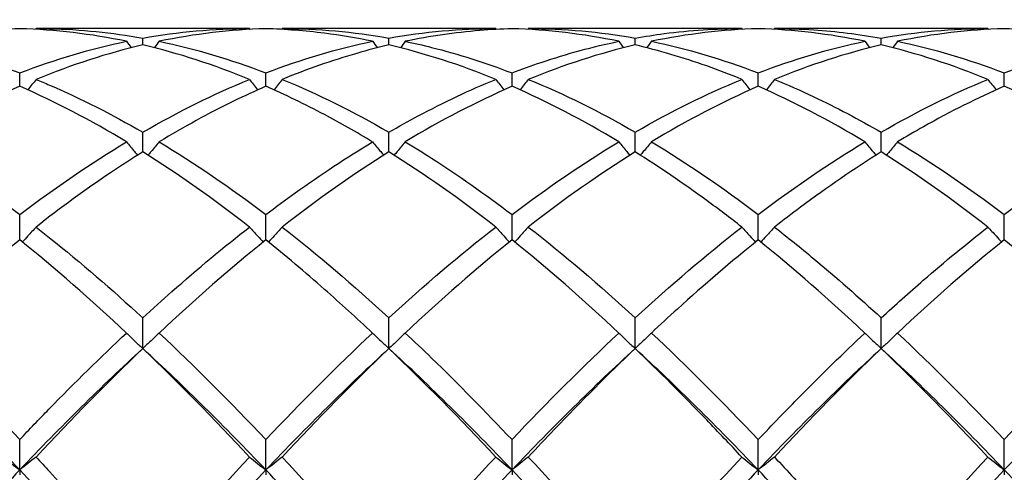
# Model space of a CAD drawing. Units: millimetres. Extents: x 27 to 963, y 27 to 673.
# Drawn here: x 704 to 713, y 254 to 258 of the extents above; entities that cross this region are included whole.
import ezdxf

# ---------------------------------------------------------------- set-up
doc = ezdxf.new("R2010")
doc.units = ezdxf.units.MM
doc.header["$LTSCALE"] = 3.333333
doc.layers.add('Dimension (ISO)', color=7, linetype='Continuous', lineweight=18, true_color=0x00003f)
doc.layers.add('Visible (ISO)', color=7, linetype='Continuous', lineweight=25, true_color=0x00003f)
doc.styles.add('Samuel Heath (ISO)', font='tahoma.ttf')
doc.dimstyles.new('Samuel Heath (ISO)', dxfattribs={"dimscale": 3.333333, "dimtxt": 3, "dimasz": 2.5, "dimexe": 1, "dimexo": 1.5, "dimgap": 0.762, "dimtad": 0, "dimtih": 1, "dimtoh": 1, "dimzin": 0, "dimdsep": 46, "dimtxsty": 'Samuel Heath (ISO)', "dimcen": 0.09, "dimdle": 10, "dimclrd": 256, "dimclre": 256, "dimclrt": 256, "dimazin": 0, "dimtfac": 1, "dimtmove": 0, "dimatfit": 3, "dimfxl": 1, "dimtolj": 1, "dimtzin": 0, "dimlwd": 15, "dimlwe": 15, "dimarcsym": 0})

# ---------------------------------------------------------------- blocks, each defined once
blk = doc.blocks.new('*D8')
at = {"layer": 'Defpoints', "color": 0, "transparency": 16777216}
for p in [(910.1138, 322.1667), (287.1138, 248.8333), (910.1138, 248.8333)]:
    blk.add_point(p, dxfattribs=at)
at = {"layer": 'Dimension (ISO)', "color": 176, "lineweight": 15, "true_color": 0x000080, "transparency": 16777216}
for p, q in [((287.1138, 253.8333), (287.1138, 325.5)), ((910.1138, 253.8333), (910.1138, 325.5)), ((295.4471, 322.1667), (573.3505, 322.1667)), ((901.7804, 322.1667), (623.8771, 322.1667))]:
    blk.add_line(p, q, dxfattribs=at)
at = {"layer": 'Dimension (ISO)', "color": 176, "true_color": 0x000080, "transparency": 16777216}
for points in [[(295.4471, 323.5556), (295.4471, 320.7778), (287.1138, 322.1667)], [(901.7804, 323.5556), (901.7804, 320.7778), (910.1138, 322.1667)]]:
    blk.add_solid(points, dxfattribs=at)
at = {"layer": 'Dimension (ISO)', "color": 176, "lineweight": 18, "true_color": 0x000080, "transparency": 16777216, "char_height": 10, "attachment_point": 2, "style": 'Samuel Heath (ISO)'}
for s, insert in [('\\A1; 623.00', (598.6138, 335.1231)), ('\\A1;[24{\\H0.7000x;\\S1/2;}]', (598.6138, 319.6267))]:
    blk.add_mtext(s, dxfattribs=dict(at, insert=insert))

msp = doc.modelspace()

# ---------------------------------------------------------------- linework, layer by layer
at = {"layer": 'Visible (ISO)'}
for p, q in [((705.7145, 258.3333), (703.763, 258.3333)), ((707.9645, 258.3333), (706.013, 258.3333)), ((710.2145, 258.3333), (708.263, 258.3333)), ((712.4645, 258.3333), (710.513, 258.3333)), ((704.7388, 258.1834), (704.7388, 258.2453)), ((706.9888, 258.1834), (706.9888, 258.2453)), ((709.2388, 258.1834), (709.2388, 258.2453)), ((711.4888, 258.1834), (711.4888, 258.2453)), ((703.6138, 257.8052), (703.6138, 257.9276)), ((705.8638, 257.8052), (705.8638, 257.9276)), ((708.1138, 257.8052), (708.1138, 257.9276)), ((710.3638, 257.8052), (710.3638, 257.9276)), ((712.6138, 257.8052), (712.6138, 257.9276)), ((704.7388, 257.2062), (704.7388, 257.3859)), ((706.9888, 257.2062), (706.9888, 257.3859)), ((709.2388, 257.2062), (709.2388, 257.3859)), ((711.4888, 257.2062), (711.4888, 257.3859)), ((703.6138, 256.401), (703.6138, 256.6337)), ((705.8638, 256.401), (705.8638, 256.6337)), ((708.1138, 256.401), (708.1138, 256.6337)), ((710.3638, 256.401), (710.3638, 256.6337)), ((712.6138, 256.401), (712.6138, 256.6337)), ((704.7388, 255.4094), (704.7388, 255.6894)), ((706.9888, 255.4094), (706.9888, 255.6894)), ((709.2388, 255.4094), (709.2388, 255.6894)), ((711.4888, 255.4094), (711.4888, 255.6894)), ((703.6138, 254.2997), (703.6138, 254.5762)), ((705.8638, 254.2997), (705.8638, 254.5762)), ((708.1138, 254.2997), (708.1138, 254.5762)), ((710.3638, 254.2997), (710.3638, 254.5762)), ((712.6138, 254.2997), (712.6138, 254.5762)), ((703.6138, 254.2997), (703.6138, 254.2559)), ((705.8638, 254.2997), (705.8638, 254.2559)), ((708.1138, 254.2997), (708.1138, 254.2559)), ((710.3638, 254.2997), (710.3638, 254.2559)), ((712.6138, 254.2997), (712.6138, 254.2559))]:
    msp.add_line(p, q, dxfattribs=at)
for points, knots in [([(703.6138, 258.3313), (703.3789, 258.3248), (703.1436, 258.303), (702.8177, 258.2514), (702.7278, 258.235), (702.638, 258.2164)], [7.4622829, 7.4622829, 7.4622829, 7.4622829, 7.5798786, 7.5798786, 7.6247265, 7.6247265, 7.6247265, 7.6247265]), ([(703.763, 258.3333), (703.8042, 258.3333), (703.8453, 258.3329), (704.1715, 258.3254), (704.4554, 258.2964), (704.7388, 258.2453)], [42.5434013, 42.5434013, 42.5434013, 42.5434013, 42.5639334, 42.5639334, 42.7059311, 42.7059311, 42.7059311, 42.7059311]), ([(706.8395, 258.2164), (706.6934, 258.2467), (706.5471, 258.2712), (706.2212, 258.3125), (706.0423, 258.3263), (705.8638, 258.3313)], [6.9237499, 6.9237499, 6.9237499, 6.9237499, 6.996811, 6.996811, 7.0861476, 7.0861476, 7.0861476, 7.0861476]), ([(708.1138, 258.3313), (708.0157, 258.3286), (707.9176, 258.3232), (707.5917, 258.2964), (707.3647, 258.2634), (707.138, 258.2164)], [3.3550169, 3.3550169, 3.3550169, 3.3550169, 3.4039769, 3.4039769, 3.5173878, 3.5173878, 3.5173878, 3.5173878]), ([(709.2388, 258.2453), (709.3277, 258.2613), (709.4166, 258.2752), (709.7426, 258.3179), (709.9788, 258.3333), (710.2145, 258.3333)], [0.5386696, 0.5386696, 0.5386696, 0.5386696, 0.5830676, 0.5830676, 0.7011144, 0.7011144, 0.7011144, 0.7011144]), ([(710.513, 258.3333), (710.6325, 258.3333), (710.7522, 258.3294), (711.0781, 258.3077), (711.2836, 258.2823), (711.4888, 258.2453)], [43.6703376, 43.6703376, 43.6703376, 43.6703376, 43.7300686, 43.7300686, 43.8327497, 43.8327497, 43.8327497, 43.8327497]), ([(713.5895, 258.2164), (713.5217, 258.2304), (713.4539, 258.2433), (713.1279, 258.2987), (712.8706, 258.3242), (712.6138, 258.3313)], [5.7968409, 5.7968409, 5.7968409, 5.7968409, 5.8306758, 5.8306758, 5.959318, 5.959318, 5.959318, 5.959318]), ([(707.138, 258.2164), (707.2183, 258.1997), (707.2988, 258.1812), (707.6248, 258.0992), (707.8695, 258.0213), (708.1138, 257.9276)], [43.1068803, 43.1068803, 43.1068803, 43.1068803, 43.147001, 43.147001, 43.2693373, 43.2693373, 43.2693373, 43.2693373]), ([(708.1138, 257.9276), (708.2027, 257.9617), (708.2916, 257.9937), (708.6176, 258.1032), (708.8538, 258.1675), (709.0895, 258.2164)], [0.5386696, 0.5386696, 0.5386696, 0.5386696, 0.5830676, 0.5830676, 0.7011144, 0.7011144, 0.7011144, 0.7011144]), ([(706.9888, 258.1834), (706.8907, 258.1604), (706.7926, 258.1347), (706.4667, 258.0408), (706.2397, 257.9613), (706.013, 257.8684)], [3.3550169, 3.3550169, 3.3550169, 3.3550169, 3.4039769, 3.4039769, 3.5173878, 3.5173878, 3.5173878, 3.5173878]), ([(710.2145, 257.8684), (710.1076, 257.9122), (710.0005, 257.9531), (709.6745, 258.0681), (709.4565, 258.1323), (709.2388, 258.1834)], [6.3603033, 6.3603033, 6.3603033, 6.3603033, 6.4137434, 6.4137434, 6.5227267, 6.5227267, 6.5227267, 6.5227267]), ([(703.763, 257.8684), (703.7386, 257.8363), (703.714, 257.8045), (703.689, 257.7726), (703.6888, 257.7723), (703.6886, 257.7721)], [-0.02495535, -0.02495535, -0.02495535, -0.02495535, -0.01248371, -0.01248371, -0.01239508, -0.01239508, -0.01239508, -0.01239508]), ([(703.763, 257.8684), (703.8041, 257.8515), (703.8453, 257.8342), (704.1714, 257.6934), (704.4554, 257.5496), (704.7388, 257.3859)], [42.5434063, 42.5434063, 42.5434063, 42.5434063, 42.5639334, 42.5639334, 42.7059361, 42.7059361, 42.7059361, 42.7059361]), ([(705.7145, 257.8684), (705.7389, 257.8363), (705.7635, 257.8045), (705.7885, 257.7726), (705.7887, 257.7723), (705.7889, 257.7721)], [-0.02495535, -0.02495535, -0.02495535, -0.02495535, -0.01248371, -0.01248371, -0.01239508, -0.01239508, -0.01239508, -0.01239508]), ([(706.013, 257.8684), (705.9886, 257.8363), (705.964, 257.8045), (705.939, 257.7726), (705.9388, 257.7723), (705.9386, 257.7721)], [-0.02495535, -0.02495535, -0.02495535, -0.02495535, -0.01248371, -0.01248371, -0.01239508, -0.01239508, -0.01239508, -0.01239508]), ([(706.9888, 257.3859), (707.0777, 257.4373), (707.1666, 257.4867), (707.4926, 257.6603), (707.7288, 257.7717), (707.9645, 257.8684)], [0.5386696, 0.5386696, 0.5386696, 0.5386696, 0.5830676, 0.5830676, 0.7011144, 0.7011144, 0.7011144, 0.7011144]), ([(707.9645, 257.8684), (707.9889, 257.8363), (708.0135, 257.8045), (708.0385, 257.7726), (708.0387, 257.7723), (708.0389, 257.7721)], [-0.02495535, -0.02495535, -0.02495535, -0.02495535, -0.01248371, -0.01248371, -0.01239508, -0.01239508, -0.01239508, -0.01239508]), ([(708.263, 257.8684), (708.2386, 257.8363), (708.214, 257.8045), (708.189, 257.7726), (708.1888, 257.7723), (708.1886, 257.7721)], [-0.02495535, -0.02495535, -0.02495535, -0.02495535, -0.01248371, -0.01248371, -0.01239508, -0.01239508, -0.01239508, -0.01239508]), ([(710.2145, 257.8684), (710.2389, 257.8363), (710.2635, 257.8045), (710.2885, 257.7726), (710.2887, 257.7723), (710.2889, 257.7721)], [-0.02495535, -0.02495535, -0.02495535, -0.02495535, -0.01248371, -0.01248371, -0.01239508, -0.01239508, -0.01239508, -0.01239508]), ([(710.513, 257.8684), (710.4886, 257.8363), (710.464, 257.8045), (710.439, 257.7726), (710.4388, 257.7723), (710.4386, 257.7721)], [-0.02495535, -0.02495535, -0.02495535, -0.02495535, -0.01248371, -0.01248371, -0.01239508, -0.01239508, -0.01239508, -0.01239508]), ([(710.513, 257.8684), (710.6325, 257.8194), (710.7522, 257.7665), (711.0781, 257.6125), (711.2836, 257.5044), (711.4888, 257.3859)], [43.6703376, 43.6703376, 43.6703376, 43.6703376, 43.7300686, 43.7300686, 43.8327497, 43.8327497, 43.8327497, 43.8327497]), ([(712.4645, 257.8684), (712.4889, 257.8363), (712.5135, 257.8045), (712.5385, 257.7726), (712.5387, 257.7723), (712.5389, 257.7721)], [-0.02495535, -0.02495535, -0.02495535, -0.02495535, -0.01248371, -0.01248371, -0.01239508, -0.01239508, -0.01239508, -0.01239508]), ([(705.8638, 257.8052), (705.7657, 257.7625), (705.6676, 257.7172), (705.3417, 257.5584), (705.1147, 257.4344), (704.888, 257.2979)], [3.3550169, 3.3550169, 3.3550169, 3.3550169, 3.4039769, 3.4039769, 3.5173878, 3.5173878, 3.5173878, 3.5173878]), ([(706.8395, 257.2979), (706.6934, 257.3859), (706.547, 257.4687), (706.2212, 257.641), (706.0423, 257.7274), (705.8638, 257.8052)], [6.9237449, 6.9237449, 6.9237449, 6.9237449, 6.996811, 6.996811, 7.0861426, 7.0861426, 7.0861426, 7.0861426]), ([(712.6138, 257.8052), (712.3683, 257.6982), (712.1224, 257.5751), (711.7964, 257.3917), (711.7172, 257.3456), (711.638, 257.2979)], [2.7923985, 2.7923985, 2.7923985, 2.7923985, 2.9153379, 2.9153379, 2.9548509, 2.9548509, 2.9548509, 2.9548509]), ([(713.5895, 257.2979), (713.5217, 257.3387), (713.4539, 257.3784), (713.1279, 257.5637), (712.8706, 257.6932), (712.6138, 257.8052)], [5.7968409, 5.7968409, 5.7968409, 5.7968409, 5.8306758, 5.8306758, 5.959318, 5.959318, 5.959318, 5.959318]), ([(704.5895, 257.2979), (704.6139, 257.2679), (704.6385, 257.238), (704.6724, 257.1975), (704.6815, 257.1867), (704.6907, 257.1759)], [-0.02495535, -0.02495535, -0.02495535, -0.02495535, -0.01248371, -0.01248371, -0.00792954, -0.00792954, -0.00792954, -0.00792954]), ([(704.888, 257.2979), (704.8636, 257.2679), (704.839, 257.238), (704.8051, 257.1975), (704.796, 257.1867), (704.7868, 257.1759)], [-0.02495535, -0.02495535, -0.02495535, -0.02495535, -0.01248371, -0.01248371, -0.00792954, -0.00792954, -0.00792954, -0.00792954]), ([(705.8638, 256.6337), (705.9527, 256.701), (706.0416, 256.7666), (706.3676, 257), (706.6038, 257.1559), (706.8395, 257.2979)], [0.5386696, 0.5386696, 0.5386696, 0.5386696, 0.5830676, 0.5830676, 0.7011144, 0.7011144, 0.7011144, 0.7011144]), ([(706.8395, 257.2979), (706.8639, 257.2679), (706.8885, 257.238), (706.9224, 257.1975), (706.9315, 257.1867), (706.9407, 257.1759)], [-0.02495535, -0.02495535, -0.02495535, -0.02495535, -0.01248371, -0.01248371, -0.00792954, -0.00792954, -0.00792954, -0.00792954]), ([(707.138, 257.2979), (707.1136, 257.2679), (707.089, 257.238), (707.0551, 257.1975), (707.046, 257.1867), (707.0368, 257.1759)], [-0.02495535, -0.02495535, -0.02495535, -0.02495535, -0.01248371, -0.01248371, -0.00792954, -0.00792954, -0.00792954, -0.00792954]), ([(707.138, 257.2979), (707.2184, 257.2495), (707.2988, 257.1995), (707.6248, 256.9903), (707.8695, 256.8186), (708.1138, 256.6337)], [43.1068754, 43.1068754, 43.1068754, 43.1068754, 43.147001, 43.147001, 43.2693323, 43.2693323, 43.2693323, 43.2693323]), ([(709.0895, 257.2979), (709.1139, 257.2679), (709.1385, 257.238), (709.1724, 257.1975), (709.1815, 257.1867), (709.1907, 257.1759)], [-0.02495535, -0.02495535, -0.02495535, -0.02495535, -0.01248371, -0.01248371, -0.00792954, -0.00792954, -0.00792954, -0.00792954]), ([(709.388, 257.2979), (709.3636, 257.2679), (709.339, 257.238), (709.3051, 257.1975), (709.296, 257.1867), (709.2868, 257.1759)], [-0.02495535, -0.02495535, -0.02495535, -0.02495535, -0.01248371, -0.01248371, -0.00792954, -0.00792954, -0.00792954, -0.00792954]), ([(711.3395, 257.2979), (711.3639, 257.2679), (711.3885, 257.238), (711.4224, 257.1975), (711.4315, 257.1867), (711.4407, 257.1759)], [-0.02495535, -0.02495535, -0.02495535, -0.02495535, -0.01248371, -0.01248371, -0.00792954, -0.00792954, -0.00792954, -0.00792954]), ([(711.638, 257.2979), (711.6136, 257.2679), (711.589, 257.238), (711.5551, 257.1975), (711.546, 257.1867), (711.5368, 257.1759)], [-0.02495535, -0.02495535, -0.02495535, -0.02495535, -0.01248371, -0.01248371, -0.00792954, -0.00792954, -0.00792954, -0.00792954]), ([(712.6138, 256.6337), (712.7418, 256.7306), (712.8701, 256.824), (713.196, 257.0513), (713.3929, 257.1795), (713.5895, 257.2979)], [1.1021233, 1.1021233, 1.1021233, 1.1021233, 1.1661352, 1.1661352, 1.2645295, 1.2645295, 1.2645295, 1.2645295]), ([(704.7388, 257.2062), (704.6407, 257.1447), (704.5426, 257.0809), (704.2167, 256.8612), (703.9897, 256.6958), (703.763, 256.519)], [3.3550169, 3.3550169, 3.3550169, 3.3550169, 3.4039769, 3.4039769, 3.5173878, 3.5173878, 3.5173878, 3.5173878]), ([(710.2145, 256.519), (710.1076, 256.6024), (710.0005, 256.6833), (709.6745, 256.9215), (709.4565, 257.0698), (709.2388, 257.2062)], [6.3603033, 6.3603033, 6.3603033, 6.3603033, 6.4137434, 6.4137434, 6.5227267, 6.5227267, 6.5227267, 6.5227267]), ([(711.4888, 257.2062), (711.2433, 257.0524), (710.9974, 256.8835), (710.6714, 256.6411), (710.5922, 256.5807), (710.513, 256.519)], [2.7923985, 2.7923985, 2.7923985, 2.7923985, 2.9153379, 2.9153379, 2.9548509, 2.9548509, 2.9548509, 2.9548509]), ([(703.763, 256.519), (703.7386, 256.4917), (703.714, 256.4646), (703.672, 256.4191), (703.6547, 256.4005), (703.6373, 256.3821)], [-0.02495535, -0.02495535, -0.02495535, -0.02495535, -0.01248371, -0.01248371, -0.00387205, -0.00387205, -0.00387205, -0.00387205]), ([(703.763, 256.519), (703.8041, 256.4869), (703.8453, 256.4544), (704.1714, 256.1942), (704.4554, 255.9496), (704.7388, 255.6894)], [42.5434063, 42.5434063, 42.5434063, 42.5434063, 42.5639334, 42.5639334, 42.7059361, 42.7059361, 42.7059361, 42.7059361]), ([(704.7388, 255.6894), (704.8277, 255.771), (704.9166, 255.8511), (705.2426, 256.1386), (705.4788, 256.3352), (705.7145, 256.519)], [0.5386696, 0.5386696, 0.5386696, 0.5386696, 0.5830676, 0.5830676, 0.7011144, 0.7011144, 0.7011144, 0.7011144]), ([(705.7145, 256.519), (705.7389, 256.4917), (705.7635, 256.4646), (705.8055, 256.4191), (705.8228, 256.4005), (705.8402, 256.3821)], [-0.02495535, -0.02495535, -0.02495535, -0.02495535, -0.01248371, -0.01248371, -0.00387205, -0.00387205, -0.00387205, -0.00387205]), ([(706.013, 256.519), (705.9886, 256.4917), (705.964, 256.4646), (705.922, 256.4191), (705.9047, 256.4005), (705.8873, 256.3821)], [-0.02495535, -0.02495535, -0.02495535, -0.02495535, -0.01248371, -0.01248371, -0.00387205, -0.00387205, -0.00387205, -0.00387205]), ([(707.9645, 256.519), (707.9889, 256.4917), (708.0135, 256.4646), (708.0555, 256.4191), (708.0728, 256.4005), (708.0902, 256.3821)], [-0.02495535, -0.02495535, -0.02495535, -0.02495535, -0.01248371, -0.01248371, -0.00387205, -0.00387205, -0.00387205, -0.00387205]), ([(708.263, 256.519), (708.2386, 256.4917), (708.214, 256.4646), (708.172, 256.4191), (708.1547, 256.4005), (708.1373, 256.3821)], [-0.02495535, -0.02495535, -0.02495535, -0.02495535, -0.01248371, -0.01248371, -0.00387205, -0.00387205, -0.00387205, -0.00387205]), ([(710.2145, 256.519), (710.2389, 256.4917), (710.2635, 256.4646), (710.3055, 256.4191), (710.3228, 256.4005), (710.3402, 256.3821)], [-0.02495535, -0.02495535, -0.02495535, -0.02495535, -0.01248371, -0.01248371, -0.00387205, -0.00387205, -0.00387205, -0.00387205]), ([(710.513, 256.519), (710.4886, 256.4917), (710.464, 256.4646), (710.422, 256.4191), (710.4047, 256.4005), (710.3873, 256.3821)], [-0.02495535, -0.02495535, -0.02495535, -0.02495535, -0.01248371, -0.01248371, -0.00387205, -0.00387205, -0.00387205, -0.00387205]), ([(710.513, 256.519), (710.6325, 256.4258), (710.7522, 256.3293), (711.0781, 256.058), (711.2836, 255.8777), (711.4888, 255.6894)], [43.6703376, 43.6703376, 43.6703376, 43.6703376, 43.7300686, 43.7300686, 43.8327497, 43.8327497, 43.8327497, 43.8327497]), ([(711.4888, 255.6894), (711.6168, 255.807), (711.7451, 255.9214), (712.071, 256.2035), (712.2679, 256.3657), (712.4645, 256.519)], [1.1021233, 1.1021233, 1.1021233, 1.1021233, 1.1661352, 1.1661352, 1.2645295, 1.2645295, 1.2645295, 1.2645295]), ([(712.4645, 256.519), (712.4889, 256.4917), (712.5135, 256.4646), (712.5555, 256.4191), (712.5728, 256.4005), (712.5902, 256.3821)], [-0.02495535, -0.02495535, -0.02495535, -0.02495535, -0.01248371, -0.01248371, -0.00387205, -0.00387205, -0.00387205, -0.00387205]), ([(703.6138, 256.401), (703.5157, 256.3224), (703.4176, 256.2415), (703.0917, 255.9663), (702.8647, 255.7635), (702.638, 255.5508)], [3.3550169, 3.3550169, 3.3550169, 3.3550169, 3.4039769, 3.4039769, 3.5173878, 3.5173878, 3.5173878, 3.5173878]), ([(706.8395, 255.5508), (706.6934, 255.6879), (706.5471, 255.821), (706.2212, 256.1073), (706.0423, 256.2578), (705.8638, 256.401)], [6.9237499, 6.9237499, 6.9237499, 6.9237499, 6.996811, 6.996811, 7.0861476, 7.0861476, 7.0861476, 7.0861476]), ([(710.3638, 256.401), (710.1183, 256.2041), (709.8724, 255.9936), (709.5464, 255.6982), (709.4672, 255.6251), (709.388, 255.5508)], [2.7923985, 2.7923985, 2.7923985, 2.7923985, 2.9153379, 2.9153379, 2.9548509, 2.9548509, 2.9548509, 2.9548509]), ([(713.5895, 255.5508), (713.5217, 255.6144), (713.4539, 255.6771), (713.1279, 255.9741), (712.8706, 256.195), (712.6138, 256.401)], [5.7968409, 5.7968409, 5.7968409, 5.7968409, 5.8306758, 5.8306758, 5.959318, 5.959318, 5.959318, 5.959318]), ([(703.6138, 254.5762), (703.7027, 254.6702), (703.7916, 254.7629), (704.1176, 255.0973), (704.3538, 255.3297), (704.5895, 255.5508)], [0.5386696, 0.5386696, 0.5386696, 0.5386696, 0.5830676, 0.5830676, 0.7011144, 0.7011144, 0.7011144, 0.7011144]), ([(704.5895, 255.5508), (704.6139, 255.527), (704.6385, 255.5033), (704.6882, 255.4562), (704.7134, 255.4327), (704.7388, 255.4094)], [-0.02495535, -0.02495535, -0.02495535, -0.02495535, -0.01248371, -0.01248371, 0, 0, 0, 0]), ([(704.888, 255.5508), (704.8636, 255.527), (704.839, 255.5033), (704.7893, 255.4562), (704.7641, 255.4327), (704.7388, 255.4094)], [-0.02495535, -0.02495535, -0.02495535, -0.02495535, -0.01248371, -0.01248371, 0, 0, 0, 0]), ([(706.8395, 255.5508), (706.8639, 255.527), (706.8885, 255.5033), (706.9382, 255.4562), (706.9634, 255.4327), (706.9888, 255.4094)], [-0.02495535, -0.02495535, -0.02495535, -0.02495535, -0.01248371, -0.01248371, 0, 0, 0, 0]), ([(707.138, 255.5508), (707.1136, 255.527), (707.089, 255.5033), (707.0393, 255.4562), (707.0141, 255.4327), (706.9888, 255.4094)], [-0.02495535, -0.02495535, -0.02495535, -0.02495535, -0.01248371, -0.01248371, 0, 0, 0, 0]), ([(707.138, 255.5508), (707.2183, 255.4755), (707.2988, 255.3988), (707.6248, 255.0829), (707.8695, 254.8343), (708.1138, 254.5762)], [43.1068803, 43.1068803, 43.1068803, 43.1068803, 43.147001, 43.147001, 43.2693373, 43.2693373, 43.2693373, 43.2693373]), ([(709.0895, 255.5508), (709.1139, 255.527), (709.1385, 255.5033), (709.1882, 255.4562), (709.2134, 255.4327), (709.2388, 255.4094)], [-0.02495535, -0.02495535, -0.02495535, -0.02495535, -0.01248371, -0.01248371, 0, 0, 0, 0]), ([(709.388, 255.5508), (709.3636, 255.527), (709.339, 255.5033), (709.2893, 255.4562), (709.2641, 255.4327), (709.2388, 255.4094)], [-0.02495535, -0.02495535, -0.02495535, -0.02495535, -0.01248371, -0.01248371, 0, 0, 0, 0]), ([(710.3638, 254.5762), (710.4918, 254.7115), (710.6201, 254.8443), (710.946, 255.1741), (711.1429, 255.3664), (711.3395, 255.5508)], [1.1021233, 1.1021233, 1.1021233, 1.1021233, 1.1661352, 1.1661352, 1.2645295, 1.2645295, 1.2645295, 1.2645295]), ([(711.3395, 255.5508), (711.3639, 255.527), (711.3885, 255.5033), (711.4382, 255.4562), (711.4634, 255.4327), (711.4888, 255.4094)], [-0.02495535, -0.02495535, -0.02495535, -0.02495535, -0.01248371, -0.01248371, 0, 0, 0, 0]), ([(711.638, 255.5508), (711.6136, 255.527), (711.589, 255.5033), (711.5393, 255.4562), (711.5141, 255.4327), (711.4888, 255.4094)], [-0.02495535, -0.02495535, -0.02495535, -0.02495535, -0.01248371, -0.01248371, 0, 0, 0, 0]), ([(709.2388, 255.4094), (708.9933, 255.1744), (708.7474, 254.9274), (708.4214, 254.5862), (708.3422, 254.5022), (708.263, 254.4173)], [2.7923985, 2.7923985, 2.7923985, 2.7923985, 2.9153379, 2.9153379, 2.9548509, 2.9548509, 2.9548509, 2.9548509]), ([(710.2145, 254.4173), (710.1075, 254.5321), (710.0004, 254.6452), (709.6745, 254.9832), (709.4565, 255.201), (709.2388, 255.4094)], [6.3602984, 6.3602984, 6.3602984, 6.3602984, 6.4137434, 6.4137434, 6.5227218, 6.5227218, 6.5227218, 6.5227218]), ([(703.4645, 254.4173), (703.4889, 254.3975), (703.5135, 254.3778), (703.5632, 254.3386), (703.5884, 254.3191), (703.6138, 254.2997)], [-0.02495535, -0.02495535, -0.02495535, -0.02495535, -0.01248371, -0.01248371, 0, 0, 0, 0]), ([(703.763, 254.4173), (703.7386, 254.3975), (703.714, 254.3778), (703.6643, 254.3386), (703.6391, 254.3191), (703.6138, 254.2997)], [-0.02495535, -0.02495535, -0.02495535, -0.02495535, -0.01248371, -0.01248371, 0, 0, 0, 0]), ([(703.763, 254.4173), (703.8041, 254.3731), (703.8453, 254.3287), (704.1714, 253.9744), (704.4554, 253.653), (704.7388, 253.3217)], [42.5434063, 42.5434063, 42.5434063, 42.5434063, 42.5639334, 42.5639334, 42.7059361, 42.7059361, 42.7059361, 42.7059361]), ([(705.7145, 254.4173), (705.7389, 254.3975), (705.7635, 254.3778), (705.8132, 254.3386), (705.8384, 254.3191), (705.8638, 254.2997)], [-0.02495535, -0.02495535, -0.02495535, -0.02495535, -0.01248371, -0.01248371, 0, 0, 0, 0]), ([(706.013, 254.4173), (705.9886, 254.3975), (705.964, 254.3778), (705.9143, 254.3386), (705.8891, 254.3191), (705.8638, 254.2997)], [-0.02495535, -0.02495535, -0.02495535, -0.02495535, -0.01248371, -0.01248371, 0, 0, 0, 0]), ([(707.9645, 254.4173), (707.9889, 254.3975), (708.0135, 254.3778), (708.0632, 254.3386), (708.0884, 254.3191), (708.1138, 254.2997)], [-0.02495535, -0.02495535, -0.02495535, -0.02495535, -0.01248371, -0.01248371, 0, 0, 0, 0]), ([(708.263, 254.4173), (708.2386, 254.3975), (708.214, 254.3778), (708.1643, 254.3386), (708.1391, 254.3191), (708.1138, 254.2997)], [-0.02495535, -0.02495535, -0.02495535, -0.02495535, -0.01248371, -0.01248371, 0, 0, 0, 0]), ([(709.2388, 253.3217), (709.3668, 253.4714), (709.4951, 253.6192), (709.821, 253.9886), (710.0179, 254.2063), (710.2145, 254.4173)], [1.1021233, 1.1021233, 1.1021233, 1.1021233, 1.1661352, 1.1661352, 1.2645295, 1.2645295, 1.2645295, 1.2645295]), ([(710.2145, 254.4173), (710.2389, 254.3975), (710.2635, 254.3778), (710.3132, 254.3386), (710.3384, 254.3191), (710.3638, 254.2997)], [-0.02495535, -0.02495535, -0.02495535, -0.02495535, -0.01248371, -0.01248371, 0, 0, 0, 0]), ([(710.513, 254.4173), (710.4886, 254.3975), (710.464, 254.3778), (710.4143, 254.3386), (710.3891, 254.3191), (710.3638, 254.2997)], [-0.02495535, -0.02495535, -0.02495535, -0.02495535, -0.01248371, -0.01248371, 0, 0, 0, 0]), ([(710.513, 254.4173), (710.6325, 254.289), (710.7522, 254.1582), (711.0781, 253.7962), (711.2836, 253.5615), (711.4888, 253.3217)], [43.6703326, 43.6703326, 43.6703326, 43.6703326, 43.7300686, 43.7300686, 43.8327448, 43.8327448, 43.8327448, 43.8327448]), ([(712.4645, 254.4173), (712.4889, 254.3975), (712.5135, 254.3778), (712.5632, 254.3386), (712.5884, 254.3191), (712.6138, 254.2997)], [-0.02495535, -0.02495535, -0.02495535, -0.02495535, -0.01248371, -0.01248371, 0, 0, 0, 0])]:
    msp.add_open_spline(points, degree=3, knots=knots, dxfattribs=at)
for points in [[(704.5895, 258.2164), (704.2646, 258.2838), (703.9396, 258.3223), (703.6138, 258.3313)], [(703.763, 258.3333), (703.7611, 258.3307), (703.7592, 258.328), (703.7572, 258.3254)], [(704.7388, 258.2453), (705.0644, 258.304), (705.3894, 258.3333), (705.7145, 258.3333)], [(705.8638, 258.3313), (705.5383, 258.3223), (705.2133, 258.2839), (704.888, 258.2164)], [(705.7145, 258.3333), (705.7164, 258.3307), (705.7184, 258.328), (705.7203, 258.3254)], [(706.013, 258.3333), (706.0111, 258.3307), (706.0092, 258.328), (706.0072, 258.3254)], [(706.013, 258.3333), (706.3377, 258.3333), (706.6627, 258.304), (706.9888, 258.2453)], [(706.9888, 258.2453), (707.3135, 258.3038), (707.6385, 258.3333), (707.9645, 258.3333)], [(707.9645, 258.3333), (707.9664, 258.3307), (707.9684, 258.328), (707.9703, 258.3254)], [(709.0895, 258.2164), (708.7638, 258.284), (708.4388, 258.3223), (708.1138, 258.3313)], [(708.263, 258.3333), (708.2611, 258.3307), (708.2592, 258.328), (708.2572, 258.3254)], [(708.263, 258.3333), (708.5887, 258.3333), (708.9137, 258.3039), (709.2388, 258.2453)], [(710.3638, 258.3313), (710.0388, 258.3223), (709.7138, 258.284), (709.388, 258.2164)], [(710.2145, 258.3333), (710.2164, 258.3307), (710.2184, 258.328), (710.2203, 258.3254)], [(711.3395, 258.2164), (711.0147, 258.2838), (710.6897, 258.3223), (710.3638, 258.3313)], [(710.513, 258.3333), (710.5111, 258.3307), (710.5092, 258.328), (710.5072, 258.3254)], [(711.4888, 258.2453), (711.8144, 258.304), (712.1394, 258.3333), (712.4645, 258.3333)], [(712.6138, 258.3313), (712.2879, 258.3223), (711.9629, 258.2838), (711.638, 258.2164)], [(712.4645, 258.3333), (712.4664, 258.3307), (712.4684, 258.328), (712.4703, 258.3254)], [(702.638, 258.2164), (702.9626, 258.149), (703.2876, 258.0527), (703.6138, 257.9276)], [(703.6138, 257.9276), (703.9394, 258.0524), (704.2644, 258.1489), (704.5895, 258.2164)], [(704.5895, 258.2164), (704.6039, 258.1967), (704.6184, 258.1771), (704.633, 258.1575)], [(704.888, 258.2164), (704.8736, 258.1967), (704.8591, 258.1771), (704.8445, 258.1575)], [(704.888, 258.2164), (705.2136, 258.1488), (705.5386, 258.0523), (705.8638, 257.9276)], [(705.8638, 257.9276), (706.1885, 258.0521), (706.5135, 258.1487), (706.8395, 258.2164)], [(706.8395, 258.2164), (706.8539, 258.1967), (706.8684, 258.1771), (706.883, 258.1575)], [(707.138, 258.2164), (707.1236, 258.1967), (707.1091, 258.1771), (707.0945, 258.1575)], [(709.0895, 258.2164), (709.1039, 258.1967), (709.1184, 258.1771), (709.133, 258.1575)], [(709.388, 258.2164), (709.3736, 258.1967), (709.3591, 258.1771), (709.3445, 258.1575)], [(709.388, 258.2164), (709.7128, 258.149), (710.0378, 258.0526), (710.3638, 257.9276)], [(710.3638, 257.9276), (710.6894, 258.0525), (711.0144, 258.1489), (711.3395, 258.2164)], [(711.3395, 258.2164), (711.3539, 258.1967), (711.3684, 258.1771), (711.383, 258.1575)], [(711.638, 258.2164), (711.6236, 258.1967), (711.6091, 258.1771), (711.5945, 258.1575)], [(711.638, 258.2164), (711.9637, 258.1488), (712.2888, 258.0522), (712.6138, 257.9276)], [(712.6138, 257.9276), (712.9386, 258.0522), (713.2636, 258.1487), (713.5895, 258.2164)], [(704.7388, 258.1834), (704.4133, 258.107), (704.0883, 258.0017), (703.763, 257.8684)], [(705.7145, 257.8684), (705.3887, 258.0019), (705.0637, 258.1071), (704.7388, 258.1834)], [(707.9645, 257.8684), (707.6397, 258.0015), (707.3146, 258.1069), (706.9888, 258.1834)], [(709.2388, 258.1834), (708.9138, 258.1071), (708.5888, 258.0019), (708.263, 257.8684)], [(711.4888, 258.1834), (711.1629, 258.1069), (710.8379, 258.0016), (710.513, 257.8684)], [(712.4645, 257.8684), (712.1389, 258.0018), (711.8139, 258.107), (711.4888, 258.1834)], [(704.7388, 257.3859), (705.0635, 257.5734), (705.3885, 257.7347), (705.7145, 257.8684)], [(706.013, 257.8684), (706.3377, 257.7353), (706.6627, 257.5742), (706.9888, 257.3859)], [(708.263, 257.8684), (708.5887, 257.7349), (708.9137, 257.5736), (709.2388, 257.3859)], [(709.2388, 257.3859), (709.5644, 257.574), (709.8894, 257.7351), (710.2145, 257.8684)], [(711.4888, 257.3859), (711.8136, 257.5735), (712.1386, 257.7348), (712.4645, 257.8684)], [(703.6138, 257.8052), (703.2883, 257.6633), (702.9633, 257.4938), (702.638, 257.2979)], [(704.5895, 257.2979), (704.2646, 257.4936), (703.9396, 257.6632), (703.6138, 257.8052)], [(708.1138, 257.8052), (707.7888, 257.6635), (707.4638, 257.4941), (707.138, 257.2979)], [(709.0895, 257.2979), (708.7638, 257.494), (708.4388, 257.6635), (708.1138, 257.8052)], [(710.3638, 257.8052), (710.0379, 257.6632), (709.7129, 257.4936), (709.388, 257.2979)], [(711.3395, 257.2979), (711.0147, 257.4935), (710.6897, 257.6631), (710.3638, 257.8052)], [(702.638, 257.2979), (702.9626, 257.1024), (703.2876, 256.8806), (703.6138, 256.6337)], [(703.6138, 256.6337), (703.9385, 256.8795), (704.2635, 257.1016), (704.5895, 257.2979)], [(704.888, 257.2979), (705.2136, 257.1018), (705.5386, 256.8799), (705.8638, 256.6337)], [(708.1138, 256.6337), (708.4394, 256.8803), (708.7644, 257.1021), (709.0895, 257.2979)], [(709.388, 257.2979), (709.7128, 257.1023), (710.0378, 256.8805), (710.3638, 256.6337)], [(710.3638, 256.6337), (710.6886, 256.8796), (711.0136, 257.1016), (711.3395, 257.2979)], [(711.638, 257.2979), (711.9637, 257.1017), (712.2888, 256.8797), (712.6138, 256.6337)], [(705.7145, 256.519), (705.3887, 256.773), (705.0637, 257.0026), (704.7388, 257.2062)], [(706.9888, 257.2062), (706.6638, 257.0025), (706.3388, 256.773), (706.013, 256.519)], [(707.9645, 256.519), (707.6397, 256.7723), (707.3146, 257.002), (706.9888, 257.2062)], [(709.2388, 257.2062), (708.9129, 257.002), (708.5879, 256.7723), (708.263, 256.519)], [(712.4645, 256.519), (712.1389, 256.7729), (711.8139, 257.0024), (711.4888, 257.2062)], [(706.013, 256.519), (706.3377, 256.2658), (706.6627, 255.9887), (706.9888, 255.6894)], [(706.9888, 255.6894), (707.3144, 255.9884), (707.6394, 256.2655), (707.9645, 256.519)], [(708.263, 256.519), (708.5887, 256.2651), (708.9137, 255.9879), (709.2388, 255.6894)], [(709.2388, 255.6894), (709.5636, 255.9876), (709.8886, 256.2649), (710.2145, 256.519)], [(704.5895, 255.5508), (704.2646, 255.8556), (703.9396, 256.1397), (703.6138, 256.401)], [(705.8638, 256.401), (705.5388, 256.1404), (705.2138, 255.8564), (704.888, 255.5508)], [(708.1138, 256.401), (707.7879, 256.1397), (707.4629, 255.8556), (707.138, 255.5508)], [(709.0895, 255.5508), (708.7638, 255.8564), (708.4388, 256.1404), (708.1138, 256.401)], [(711.3395, 255.5508), (711.0147, 255.8555), (710.6897, 256.1396), (710.3638, 256.401)], [(712.6138, 256.401), (712.2887, 256.1403), (711.9637, 255.8563), (711.638, 255.5508)], [(702.638, 255.5508), (702.9626, 255.2464), (703.2876, 254.9208), (703.6138, 254.5762)], [(704.888, 255.5508), (705.2136, 255.2455), (705.5386, 254.9198), (705.8638, 254.5762)], [(705.8638, 254.5762), (706.1894, 254.9203), (706.5144, 255.2459), (706.8395, 255.5508)], [(708.1138, 254.5762), (708.4386, 254.9194), (708.7636, 255.2451), (709.0895, 255.5508)], [(709.388, 255.5508), (709.7128, 255.2462), (710.0378, 254.9206), (710.3638, 254.5762)], [(711.638, 255.5508), (711.9637, 255.2453), (712.2888, 254.9196), (712.6138, 254.5762)], [(712.6138, 254.5762), (712.9395, 254.9204), (713.2645, 255.246), (713.5895, 255.5508)], [(703.6138, 254.2997), (703.2388, 254.6937), (702.8638, 255.0651), (702.4888, 255.4094)], [(704.7388, 255.4094), (704.3638, 255.0651), (703.9888, 254.6937), (703.6138, 254.2997)], [(704.7388, 255.4094), (704.4138, 255.0983), (704.0888, 254.7669), (703.763, 254.4173)], [(705.7145, 254.4173), (705.3887, 254.7669), (705.0637, 255.0984), (704.7388, 255.4094)], [(705.8638, 254.2997), (705.4888, 254.6937), (705.1138, 255.0651), (704.7388, 255.4094)], [(706.9888, 255.4094), (706.6138, 255.0651), (706.2388, 254.6937), (705.8638, 254.2997)], [(706.9888, 255.4094), (706.6629, 255.0975), (706.3379, 254.766), (706.013, 254.4173)], [(707.9645, 254.4173), (707.6397, 254.7659), (707.3146, 255.0975), (706.9888, 255.4094)], [(708.1138, 254.2997), (707.7388, 254.6937), (707.3638, 255.0651), (706.9888, 255.4094)], [(709.2388, 255.4094), (708.8638, 255.0651), (708.4888, 254.6937), (708.1138, 254.2997)], [(710.3638, 254.2997), (709.9888, 254.6937), (709.6138, 255.0651), (709.2388, 255.4094)], [(711.4888, 255.4094), (711.1138, 255.0651), (710.7388, 254.6937), (710.3638, 254.2997)], [(711.4888, 255.4094), (711.1637, 255.0982), (710.8387, 254.7668), (710.513, 254.4173)], [(712.4645, 254.4173), (712.1389, 254.7667), (711.8139, 255.0982), (711.4888, 255.4094)], [(712.6138, 254.2997), (712.2388, 254.6937), (711.8638, 255.0651), (711.4888, 255.4094)], [(713.7388, 255.4094), (713.3638, 255.0651), (712.9888, 254.6937), (712.6138, 254.2997)], [(704.7388, 253.3217), (705.0644, 253.7024), (705.3894, 254.0685), (705.7145, 254.4173)], [(706.013, 254.4173), (706.3377, 254.0688), (706.6627, 253.7028), (706.9888, 253.3217)], [(706.9888, 253.3217), (707.3136, 253.7014), (707.6386, 254.0675), (707.9645, 254.4173)], [(708.263, 254.4173), (708.5887, 254.0678), (708.9137, 253.7017), (709.2388, 253.3217)], [(711.4888, 253.3217), (711.8145, 253.7025), (712.1395, 254.0685), (712.4645, 254.4173)], [(703.6138, 254.2997), (703.2388, 253.9058), (702.8638, 253.4893), (702.4888, 253.0554)], [(704.7388, 253.0554), (704.3638, 253.4893), (703.9888, 253.9058), (703.6138, 254.2997)], [(705.8638, 254.2997), (705.4888, 253.9058), (705.1138, 253.4893), (704.7388, 253.0554)], [(706.9888, 253.0554), (706.6138, 253.4893), (706.2388, 253.9058), (705.8638, 254.2997)], [(708.1138, 254.2997), (707.7388, 253.9058), (707.3638, 253.4893), (706.9888, 253.0554)], [(709.2388, 253.0554), (708.8638, 253.4893), (708.4888, 253.9058), (708.1138, 254.2997)], [(710.3638, 254.2997), (709.9888, 253.9058), (709.6138, 253.4893), (709.2388, 253.0554)], [(711.4888, 253.0554), (711.1138, 253.4893), (710.7388, 253.9058), (710.3638, 254.2997)], [(712.6138, 254.2997), (712.2388, 253.9058), (711.8638, 253.4893), (711.4888, 253.0554)], [(713.7388, 253.0554), (713.3638, 253.4893), (712.9888, 253.9058), (712.6138, 254.2997)]]:
    msp.add_open_spline(points, degree=3, dxfattribs=at)

# ---------------------------------------------------------------- dimensions: what is measured, and where the dimension line sits
at = {"layer": 'Dimension (ISO)', "color": 176, "lineweight": 18, "true_color": 0x000080}
dim = msp.add_linear_dim(base=(910.1138, 322.1667), p1=(287.1138, 248.8333), p2=(910.1138, 248.8333), angle=180, text=' <>\\X[24{\\H0.7000x;\\S1/2;}]', dimstyle='Samuel Heath (ISO)', override={"dimgap": 0.762, "dimtih": 0, "dimtoh": 0, "dimdec": 2, "dimpost": '\\X', "dimtol": 0, "dimlim": 0, "dimtp": 0, "dimtm": 0, "dimtdec": 2, "dimtofl": 0, "dimatfit": 1, "dimtvp": -0.25}, dxfattribs=at)
dim.commit()
dim.dimension.update_dxf_attribs({"geometry": '*D8', "text_midpoint": (598.6138, 322.1667), "dimtype": 160})

doc.saveas('drawing.dxf')
